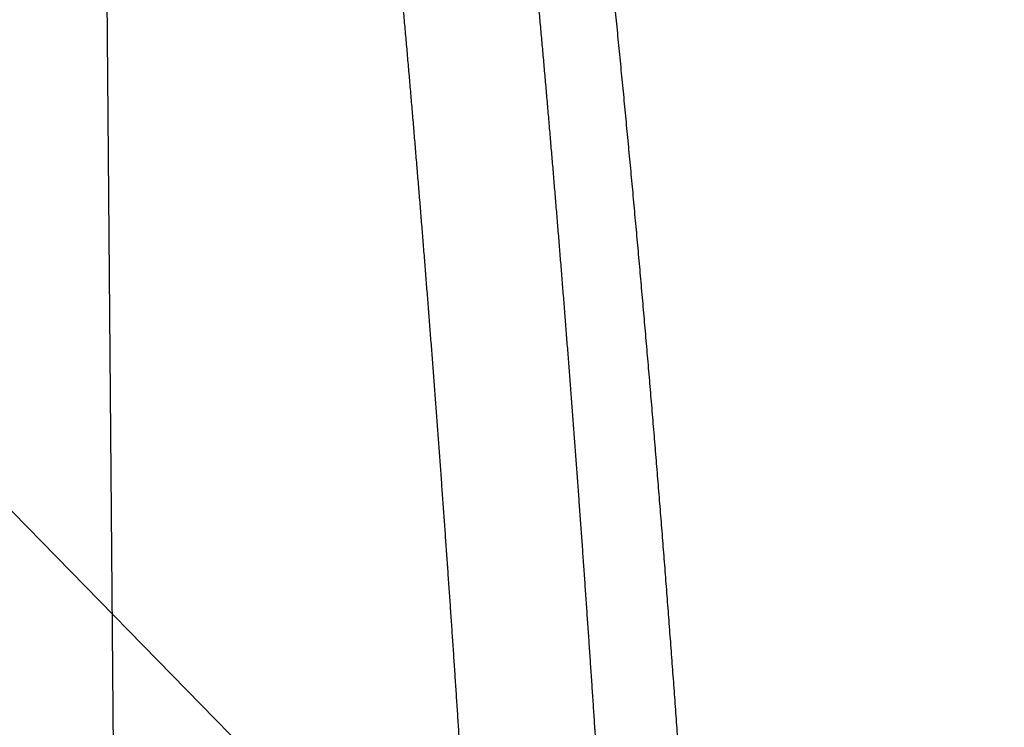
# Model space of a CAD drawing. Units: millimetres. Extents: x -583 to -2, y 0 to 863.
# Drawn here: x -280 to -231, y 284 to 319 of the extents above; entities that cross this region are included whole.
import ezdxf

# ---------------------------------------------------------------- set-up
doc = ezdxf.new("R2010")
doc.units = ezdxf.units.MM
doc.header["$LTSCALE"] = 3
doc.layers.add('1', color=4, linetype='Continuous', lineweight=15)
doc.layers.add('13', color=7, linetype='Continuous')

msp = doc.modelspace()

# ---------------------------------------------------------------- linework, layer by layer
at = {"layer": '1'}
msp.add_line((-287.04533, 301.40671), (-221.64893, 234.59088), dxfattribs=at)
at = {"layer": '13', "color": 1, "linetype": 'Continuous'}
msp.add_line((-275.39128, 270.76225), (-275.96804, 336.76224), dxfattribs=at)
for points in [[(-294.1376, 281.26226, 0), (-296.21031, 281.26226)], [(-347.83197, 336.76225, 0.00000001), (-350.14905, 336.76224, 0.00000002), (-353.71789, 336.76224, 0.00000001), (-358.39159, 336.76224)], [(-325.22903, 281.26226, 0.00000001), (-327.30211, 281.26226)], [(-329.37466, 281.26225, 0.00000001), (-331.44642, 281.26225)], [(-339.72223, 281.26225, 0.00000001), (-341.81164, 281.26225)], [(-331.60238, 336.76225, 0.00000001), (-333.66405, 336.76225)], [(-350.10301, 281.26225, 0.00000002), (-353.693, 281.26224)], [(-341.90653, 336.76225, 0.00000001), (-344.03215, 336.76225)], [(-261.01975, 320.203, -0.00010109), (-260.97988, 319.75838, -0.0000998), (-260.9402, 319.31374, -0.00009866), (-260.90068, 318.86908, -0.00009737), (-260.86135, 318.42439, -0.00009623), (-260.82218, 317.97969, -0.00009494), (-260.78318, 317.53498, -0.0000938), (-260.74434, 317.09024, -0.00009251), (-260.70568, 316.64548, -0.00009137), (-260.66717, 316.20071, -0.00009008), (-260.62882, 315.75592, -0.00008894), (-260.59063, 315.31111, -0.00008765), (-260.5526, 314.86628, -0.0000865), (-260.51471, 314.42144, -0.00008522), (-260.47698, 313.97658, -0.00008407), (-260.4394, 313.5317, -0.00008279), (-260.40197, 313.0868, -0.00008164), (-260.36468, 312.64189, -0.00008035), (-260.32753, 312.19696, -0.00007921), (-260.29052, 311.75202, -0.00007793), (-260.25365, 311.30706, -0.00007678), (-260.21692, 310.86209, -0.00007547), (-260.18032, 310.4171, -0.00007436), (-260.14385, 309.97209, -0.00007316), (-260.10751, 309.52707, -0.0000719), (-260.0713, 309.08204, -0.00007025), (-260.03521, 308.63699, -0.00006958), (-259.99924, 308.19192, -0.00006973), (-259.96341, 307.74685, -0.00007165), (-259.9277, 307.30175, -0.00007582), (-259.89213, 306.85665, -0.0000771), (-259.8567, 306.41152, -0.00007583), (-259.8214, 305.96639, -0.00007526), (-259.78624, 305.52124, -0.00007525), (-259.75121, 305.07607, -0.0000751), (-259.71631, 304.63089, -0.00007477), (-259.68155, 304.18569, -0.00007451), (-259.64692, 303.74049, -0.00007426), (-259.61243, 303.29526, -0.00007403), (-259.57806, 302.85003, -0.00007376), (-259.54383, 302.40478, -0.00007353), (-259.50973, 301.95951, -0.00007326), (-259.47576, 301.51423, -0.00007303), (-259.44191, 301.06894, -0.00007276), (-259.4082, 300.62364, -0.00007253), (-259.37462, 300.17832, -0.00007226), (-259.34117, 299.73299, -0.00007203), (-259.30784, 299.28764, -0.00007176), (-259.27465, 298.84229, -0.00007153), (-259.24158, 298.39691, -0.00007126), (-259.20864, 297.95153, -0.00007103), (-259.17582, 297.50614, -0.00007076), (-259.14313, 297.06073, -0.00007053), (-259.11057, 296.61531, -0.00007026), (-259.07813, 296.16987, -0.00007003), (-259.04582, 295.72443, -0.00006976), (-259.01363, 295.27897, -0.00006953), (-258.98157, 294.8335, -0.00006926), (-258.94963, 294.38802, -0.00006903), (-258.91781, 293.94253, -0.00006877), (-258.88612, 293.49703, -0.00006853), (-258.85454, 293.05151, -0.00006827), (-258.82309, 292.60598, -0.00006803), (-258.79177, 292.16044, -0.00006777), (-258.76056, 291.71489, -0.00006753), (-258.72947, 291.26933, -0.00006727), (-258.6985, 290.82376, -0.00006701), (-258.66766, 290.37818, -0.00006667), (-258.63693, 289.93259, -0.00006638), (-258.60632, 289.48698, -0.00006608), (-258.57583, 289.04137, -0.0000658), (-258.54545, 288.59574, -0.00006549), (-258.51519, 288.1501, -0.00006522), (-258.48505, 287.70446, -0.00006491), (-258.45503, 287.2588, -0.00006464), (-258.42512, 286.81313, -0.00006433), (-258.39532, 286.36745, -0.00006405), (-258.36564, 285.92176, -0.00006374), (-258.33608, 285.47606, -0.00006347), (-258.30662, 285.03035, -0.00006316), (-258.27728, 284.58464, -0.00006289), (-258.24805, 284.13891, -0.00006258), (-258.21894, 283.69317, -0.0000623), (-258.18993, 283.24742, -0.00006199)], [(-251.34194, 283.17752, 0.0000628), (-251.37101, 283.62066, 0.00006309), (-251.40018, 284.06378, 0.00006341), (-251.42946, 284.50688, 0.0000637), (-251.45886, 284.94996, 0.00006402), (-251.48837, 285.39301, 0.00006431), (-251.51799, 285.83605, 0.00006464), (-251.54774, 286.27906, 0.00006492), (-251.57759, 286.72206, 0.00006525), (-251.60756, 287.16503, 0.00006554), (-251.63764, 287.60797, 0.00006586), (-251.66785, 288.0509, 0.00006615), (-251.69817, 288.4938, 0.00006647), (-251.7286, 288.93668, 0.00006676), (-251.75916, 289.37953, 0.00006709), (-251.78983, 289.82236, 0.00006737), (-251.82062, 290.26517, 0.0000677), (-251.85154, 290.70795, 0.000068), (-251.88257, 291.15071, 0.00006834), (-251.91372, 291.59344, 0.00006862), (-251.945, 292.03615, 0.0000689), (-251.9764, 292.47883, 0.00006916), (-252.00791, 292.92149, 0.00006945), (-252.03956, 293.36412, 0.0000697), (-252.07132, 293.80672, 0.00006999), (-252.10321, 294.24929, 0.00007025), (-252.13522, 294.69184, 0.00007054), (-252.16735, 295.13435, 0.0000708), (-252.19961, 295.57684, 0.00007109), (-252.232, 296.0193, 0.00007134), (-252.26451, 296.46173, 0.00007163), (-252.29715, 296.90412, 0.00007189), (-252.32991, 297.34649, 0.00007218), (-252.3628, 297.78882, 0.00007244), (-252.39582, 298.23113, 0.00007273), (-252.42897, 298.6734, 0.00007299), (-252.46224, 299.11563, 0.00007329), (-252.49565, 299.55784, 0.00007355), (-252.52918, 300, 0.00007384), (-252.56284, 300.44214, 0.0000741), (-252.59663, 300.88424, 0.00007439), (-252.63056, 301.3263, 0.00007465), (-252.66461, 301.76833, 0.00007495), (-252.6988, 302.21032, 0.00007521), (-252.73311, 302.65228, 0.0000755), (-252.76756, 303.0942, 0.00007577), (-252.80214, 303.53608, 0.00007606), (-252.83686, 303.97792, 0.00007632), (-252.87171, 304.41972, 0.0000766), (-252.90669, 304.86148, 0.00007688), (-252.94181, 305.30321, 0.00007724), (-252.97706, 305.74489, 0.00007742), (-253.01245, 306.18653, 0.00007747), (-253.04797, 306.62813, 0.00007806), (-253.08363, 307.06969, 0.00007936), (-253.11943, 307.51121, 0.00007779), (-253.15536, 307.95268, 0.00007296), (-253.19141, 308.39411, 0.00007114), (-253.22759, 308.83548, 0.00007187), (-253.26389, 309.27681, 0.00007288), (-253.30032, 309.71809, 0.00007443), (-253.33688, 310.15933, 0.00007571), (-253.37358, 310.60052, 0.00007705), (-253.41041, 311.04166, 0.00007827), (-253.44737, 311.48277, 0.00007966), (-253.48448, 311.92383, 0.00008089), (-253.52172, 312.36485, 0.00008227), (-253.55912, 312.80583, 0.00008349), (-253.59666, 313.24677, 0.00008487), (-253.63435, 313.68767, 0.0000861), (-253.67218, 314.12853, 0.00008748), (-253.71018, 314.56936, 0.0000887), (-253.74833, 315.01016, 0.00009008), (-253.78664, 315.45091, 0.0000913), (-253.82511, 315.89164, 0.00009268), (-253.86375, 316.33233, 0.0000939), (-253.90255, 316.77299, 0.00009528), (-253.94152, 317.21362, 0.0000965), (-253.98066, 317.65422, 0.00009787), (-254.01998, 318.09479, 0.00009909), (-254.05946, 318.53533, 0.00010046), (-254.09913, 318.97585, 0.00010168), (-254.13898, 319.41634, 0.00010305), (-254.17901, 319.8568, 0.00010427)], [(-247.2233, 283.18814, 0.00011667), (-247.26799, 283.80509, 0.00013257), (-247.31299, 284.422, 0.00012252), (-247.35828, 285.03887, 0.00011109), (-247.40383, 285.65573, 0.00009535), (-247.4496, 286.27257, 0.0000884), (-247.49559, 286.8894, 0.00008847), (-247.54181, 287.50623, 0.00008987), (-247.58825, 288.12304, 0.00009297), (-247.63493, 288.73984, 0.00009539), (-247.68184, 289.35663, 0.00009775), (-247.729, 289.97341, 0.00009993), (-247.77641, 290.59016, 0.00010249), (-247.82408, 291.2069, 0.00010472), (-247.87201, 291.82362, 0.00010717), (-247.92022, 292.44031, 0.00010946), (-247.96869, 293.05699, 0.00011218), (-248.01745, 293.67363, 0.00011405), (-248.06648, 294.29026, 0.00011555), (-248.11581, 294.90685, 0.00011622), (-248.16542, 295.52342, 0.00011622), (-248.21533, 296.13997, 0.00011635), (-248.26552, 296.75648, 0.00011663), (-248.316, 297.37298, 0.00011685), (-248.36677, 297.98944, 0.00011706), (-248.41783, 298.60588, 0.00011725), (-248.46918, 299.22229, 0.00011748), (-248.52083, 299.83868, 0.00011768), (-248.57276, 300.45504, 0.0001179), (-248.62499, 301.07138, 0.0001181), (-248.6775, 301.68769, 0.00011832), (-248.73032, 302.30397, 0.00011852), (-248.78342, 302.92023, 0.00011875), (-248.83683, 303.53646, 0.00011894), (-248.89052, 304.15267, 0.00011917), (-248.94452, 304.76885, 0.00011937), (-248.9988, 305.38501, 0.00011959), (-249.05339, 306.00114, 0.00011979), (-249.10827, 306.61724, 0.00012001), (-249.16345, 307.23332, 0.00012021), (-249.21892, 307.84937, 0.00012043), (-249.2747, 308.4654, 0.00012063), (-249.33077, 309.08141, 0.00012086), (-249.38715, 309.69738, 0.00012105), (-249.44382, 310.31333, 0.00012124), (-249.5008, 310.92926, 0.00012147), (-249.55808, 311.54516, 0.0001218), (-249.61566, 312.16104, 0.00012186), (-249.67354, 312.77689, 0.00012169), (-249.73173, 313.39272, 0.0001227), (-249.79021, 314.00852, 0.00012517), (-249.84902, 314.62429, 0.0001283), (-249.90815, 315.24004, 0.00013292), (-249.96761, 315.85575, 0.00013682), (-250.02742, 316.47144, 0.00014098), (-250.08758, 317.08709, 0.00014473), (-250.1481, 317.7027, 0.00014901), (-250.209, 318.31828, 0.0001528), (-250.27028, 318.93383, 0.00015705), (-250.33196, 319.54933, 0.00016083), (-250.39403, 320.16479, 0.00016509)]]:
    msp.add_lwpolyline(points, format="xyb", dxfattribs=at)

doc.saveas('drawing.dxf')
